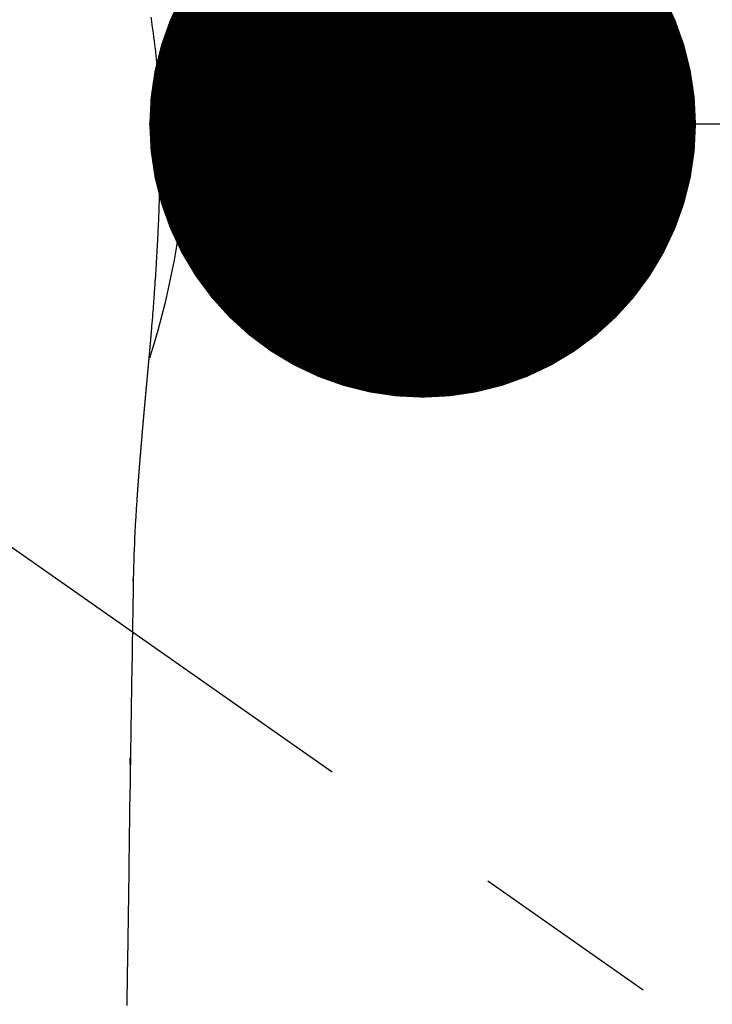
# Model space of a CAD drawing. Extents: x 0 to 26473, y -22065 to -13195.
# Drawn here: x 16115 to 16138, y -15050 to -15017 of the extents above; entities that cross this region are included whole.
import ezdxf

# ---------------------------------------------------------------- set-up
doc = ezdxf.new("R2010")
doc.units = 0
doc.header["$LTSCALE"] = 50
doc.header["$MEASUREMENT"] = 0
doc.linetypes.add('CENTER2', pattern=[1.125, 0.75, -0.125, 0.125, -0.125])
doc.layers.get('0').update_dxf_attribs({"linetype": 'CONTINUOUS'})
doc.layers.get('DEFPOINTS').update_dxf_attribs({"color": 146, "linetype": 'CONTINUOUS'})
for name, color, linetype in [('150-機器', 8, 'CONTINUOUS'), ('160-文字', 254, 'CONTINUOUS'), ('166-寸法B', 11, 'CONTINUOUS')]:
    doc.layers.add(name, color=color, linetype=linetype)
doc.styles.add('KH001', font='txt')
doc.dimstyles.new('KH1xx030', dxfattribs={"dimscale": 30, "dimtxt": 2, "dimasz": 0.6, "dimexe": 0.3, "dimexo": 1.2, "dimgap": 0.5, "dimtad": 3, "dimdec": 1, "dimdsep": 46, "dimlunit": 6, "dimtxsty": 'KH001', "dimblk": 'DOT', "dimcen": 1, "dimdle": 1, "dimclrd": 256, "dimclre": 256, "dimclrt": 256, "dimadec": 0, "dimazin": 0, "dimtfac": 1, "dimtdec": 1, "dimtix": 1, "dimtmove": 2, "dimatfit": 3, "dimldrblk": 'CLOSEDBLANK', "dimfxl": 1, "dimtolj": 1, "dimtzin": 0, "dimlwd": -1, "dimlwe": -1, "dimarcsym": 0})

# ---------------------------------------------------------------- blocks, each defined once
blk = doc.blocks.new('F402_H')
at = {"layer": '150-機器', "color": 13, "linetype": 'CENTER2'}
blk.add_line((0, 0), (-244.018, -170.863), dxfattribs=at)
at = {"layer": '150-機器', "color": 13, "linetype": 'Continuous'}
for points in [[(-24.744, 3.324), (-24.764, 3.194), (-24.783, 3.065), (-24.802, 2.935), (-24.82, 2.805), (-24.837, 2.674), (-24.853, 2.544), (-24.869, 2.413), (-24.884, 2.283), (-24.897, 2.174), (-24.909, 2.065), (-24.92, 1.956), (-24.931, 1.847), (-24.942, 1.737), (-24.952, 1.628), (-24.961, 1.519), (-24.97, 1.409), (-24.982, 1.256), (-24.993, 1.103), (-25.004, 0.949), (-25.013, 0.796), (-25.017, 0.73), (-25.02, 0.664), (-25.024, 0.598), (-25.027, 0.533), (-25.031, 0.445), (-25.034, 0.357), (-25.037, 0.269), (-25.041, 0.18), (-25.046, 0.092), (-25.051, 0.003), (-25.055, -0.085), (-25.058, -0.174), (-25.059, -0.242), (-25.059, -0.311), (-25.058, -0.38), (-25.058, -0.449), (-25.057, -0.557), (-25.057, -0.664), (-25.056, -0.772), (-25.056, -0.88), (-25.055, -0.958), (-25.055, -1.036), (-25.054, -1.114), (-25.053, -1.192), (-25.052, -1.246), (-25.051, -1.3), (-25.051, -1.353), (-25.05, -1.407), (-25.048, -1.491), (-25.047, -1.575), (-25.045, -1.659), (-25.044, -1.743), (-25.043, -1.81), (-25.042, -1.876), (-25.04, -1.942), (-25.039, -2.009), (-25.037, -2.087), (-25.035, -2.165), (-25.032, -2.243), (-25.03, -2.321), (-25.028, -2.391), (-25.026, -2.46), (-25.024, -2.53), (-25.022, -2.6), (-25.019, -2.681), (-25.016, -2.762), (-25.013, -2.842), (-25.01, -2.923), (-25.008, -2.989), (-25.005, -3.054), (-25.003, -3.119), (-25, -3.185), (-24.997, -3.25), (-24.995, -3.316), (-24.992, -3.381), (-24.989, -3.447), (-24.986, -3.519), (-24.982, -3.591), (-24.979, -3.663), (-24.975, -3.735), (-24.972, -3.79), (-24.97, -3.844), (-24.967, -3.899), (-24.964, -3.954), (-24.96, -4.046), (-24.955, -4.138), (-24.95, -4.23), (-24.945, -4.323), (-24.942, -4.378), (-24.939, -4.434), (-24.935, -4.489), (-24.932, -4.545), (-24.928, -4.618), (-24.924, -4.69), (-24.92, -4.763), (-24.915, -4.835), (-24.91, -4.922), (-24.905, -5.009), (-24.899, -5.096), (-24.893, -5.183), (-24.887, -5.282), (-24.88, -5.381), (-24.873, -5.48), (-24.866, -5.579), (-24.862, -5.634), (-24.858, -5.689), (-24.854, -5.745), (-24.85, -5.8), (-24.845, -5.874), (-24.84, -5.948), (-24.835, -6.022), (-24.829, -6.096), (-24.823, -6.181), (-24.817, -6.265), (-24.81, -6.35), (-24.804, -6.435), (-24.795, -6.536), (-24.787, -6.638), (-24.779, -6.739), (-24.771, -6.841)], [(-24.771, -6.841), (-24.771, -6.848), (-24.77, -6.855), (-24.769, -6.862), (-24.769, -6.869), (-24.768, -6.876), (-24.768, -6.883), (-24.767, -6.89), (-24.767, -6.897), (-24.766, -6.904), (-24.765, -6.911), (-24.765, -6.918), (-24.764, -6.925), (-24.764, -6.932), (-24.763, -6.938), (-24.763, -6.945), (-24.762, -6.952), (-24.761, -6.959), (-24.761, -6.966), (-24.76, -6.973), (-24.76, -6.98), (-24.759, -6.986), (-24.758, -6.994), (-24.758, -7.001), (-24.757, -7.008), (-24.757, -7.015), (-24.756, -7.022), (-24.756, -7.029), (-24.755, -7.036), (-24.754, -7.043), (-24.754, -7.05), (-24.753, -7.057), (-24.753, -7.064), (-24.752, -7.071), (-24.751, -7.078), (-24.751, -7.085), (-24.75, -7.092), (-24.75, -7.099), (-24.749, -7.106), (-24.748, -7.113), (-24.748, -7.121), (-24.747, -7.128), (-24.747, -7.135), (-24.746, -7.142), (-24.745, -7.149), (-24.745, -7.156), (-24.744, -7.163), (-24.743, -7.17), (-24.743, -7.177), (-24.742, -7.185), (-24.742, -7.192), (-24.741, -7.199), (-24.74, -7.206), (-24.74, -7.213), (-24.739, -7.22), (-24.739, -7.227), (-24.738, -7.234), (-24.737, -7.242), (-24.737, -7.249), (-24.736, -7.256), (-24.735, -7.263), (-24.735, -7.27), (-24.734, -7.277), (-24.734, -7.285), (-24.733, -7.292), (-24.732, -7.299), (-24.732, -7.306), (-24.731, -7.313), (-24.73, -7.321), (-24.73, -7.328), (-24.729, -7.335), (-24.729, -7.342), (-24.728, -7.349), (-24.727, -7.357), (-24.727, -7.363), (-24.726, -7.37), (-24.725, -7.377), (-24.725, -7.384), (-24.724, -7.392), (-24.724, -7.399), (-24.723, -7.406), (-24.722, -7.413), (-24.722, -7.421), (-24.721, -7.428), (-24.72, -7.435), (-24.72, -7.442), (-24.719, -7.45), (-24.718, -7.457), (-24.718, -7.464), (-24.717, -7.471), (-24.717, -7.479), (-24.716, -7.486), (-24.715, -7.493), (-24.715, -7.5), (-24.714, -7.508), (-24.713, -7.515), (-24.713, -7.522), (-24.712, -7.53), (-24.711, -7.537), (-24.711, -7.544), (-24.71, -7.552), (-24.709, -7.559), (-24.709, -7.566), (-24.708, -7.574), (-24.707, -7.581), (-24.707, -7.588), (-24.706, -7.595), (-24.706, -7.603), (-24.705, -7.61), (-24.704, -7.617), (-24.704, -7.625), (-24.703, -7.632), (-24.702, -7.64), (-24.702, -7.647), (-24.701, -7.654), (-24.7, -7.662), (-24.7, -7.669), (-24.699, -7.676), (-24.698, -7.684), (-24.698, -7.691), (-24.697, -7.698), (-24.696, -7.706), (-24.696, -7.713), (-24.695, -7.721), (-24.694, -7.728), (-24.694, -7.734), (-24.693, -7.742), (-24.692, -7.749), (-24.692, -7.757), (-24.691, -7.764), (-24.69, -7.771), (-24.69, -7.779), (-24.689, -7.786), (-24.688, -7.794), (-24.688, -7.801), (-24.687, -7.809), (-24.686, -7.816), (-24.686, -7.824), (-24.685, -7.831), (-24.684, -7.838), (-24.684, -7.846), (-24.683, -7.853), (-24.682, -7.861), (-24.682, -7.868), (-24.681, -7.876), (-24.68, -7.883), (-24.68, -7.891), (-24.679, -7.898), (-24.678, -7.906), (-24.678, -7.913), (-24.677, -7.921), (-24.676, -7.928), (-24.675, -7.936), (-24.675, -7.943), (-24.674, -7.951), (-24.673, -7.958), (-24.673, -7.966), (-24.672, -7.973), (-24.671, -7.981), (-24.671, -7.988), (-24.67, -7.996), (-24.669, -8.003), (-24.669, -8.011), (-24.668, -8.018), (-24.667, -8.026), (-24.667, -8.033), (-24.666, -8.041), (-24.665, -8.048), (-24.665, -8.056), (-24.664, -8.064), (-24.663, -8.071), (-24.662, -8.079), (-24.662, -8.086), (-24.661, -8.094), (-24.66, -8.101), (-24.66, -8.109), (-24.659, -8.116), (-24.658, -8.123), (-24.658, -8.131), (-24.657, -8.138), (-24.656, -8.146), (-24.656, -8.154), (-24.655, -8.161), (-24.654, -8.169), (-24.653, -8.176), (-24.653, -8.184), (-24.652, -8.192), (-24.651, -8.199), (-24.651, -8.207), (-24.65, -8.215), (-24.649, -8.222), (-24.649, -8.23), (-24.648, -8.237), (-24.647, -8.245), (-24.646, -8.253), (-24.646, -8.26), (-24.645, -8.268), (-24.644, -8.276), (-24.644, -8.283), (-24.643, -8.291), (-24.642, -8.299), (-24.641, -8.306), (-24.641, -8.314), (-24.64, -8.322), (-24.639, -8.329), (-24.639, -8.337), (-24.638, -8.345), (-24.637, -8.352), (-24.637, -8.36), (-24.636, -8.368), (-24.635, -8.376), (-24.634, -8.383), (-24.634, -8.391), (-24.633, -8.399), (-24.632, -8.406), (-24.632, -8.414), (-24.631, -8.422), (-24.63, -8.43), (-24.629, -8.437), (-24.629, -8.445), (-24.628, -8.453), (-24.627, -8.461), (-24.627, -8.468), (-24.626, -8.476), (-24.625, -8.484), (-24.624, -8.491), (-24.624, -8.498), (-24.623, -8.506), (-24.622, -8.514), (-24.622, -8.522), (-24.621, -8.529), (-24.62, -8.537), (-24.619, -8.545), (-24.619, -8.553), (-24.618, -8.561), (-24.617, -8.568), (-24.617, -8.576), (-24.616, -8.584), (-24.615, -8.592), (-24.614, -8.6), (-24.614, -8.607), (-24.613, -8.615), (-24.612, -8.623), (-24.611, -8.631), (-24.611, -8.639), (-24.61, -8.647), (-24.609, -8.654), (-24.609, -8.662), (-24.608, -8.67), (-24.607, -8.678), (-24.606, -8.686), (-24.606, -8.694), (-24.605, -8.701), (-24.604, -8.709), (-24.604, -8.717), (-24.603, -8.725), (-24.602, -8.733), (-24.601, -8.741), (-24.601, -8.749), (-24.6, -8.757), (-24.599, -8.764), (-24.598, -8.772), (-24.598, -8.78), (-24.597, -8.788), (-24.596, -8.796), (-24.596, -8.804), (-24.595, -8.812), (-24.594, -8.82), (-24.593, -8.828), (-24.593, -8.836), (-24.592, -8.844), (-24.591, -8.851), (-24.59, -8.859), (-24.59, -8.866), (-24.589, -8.874), (-24.588, -8.882), (-24.587, -8.89), (-24.587, -8.898), (-24.586, -8.906), (-24.585, -8.914), (-24.585, -8.922), (-24.584, -8.93), (-24.583, -8.938), (-24.582, -8.946), (-24.582, -8.954), (-24.581, -8.962), (-24.58, -8.97), (-24.579, -8.978), (-24.579, -8.986), (-24.578, -8.994), (-24.577, -9.002), (-24.576, -9.01), (-24.576, -9.018), (-24.575, -9.026), (-24.574, -9.034), (-24.574, -9.042), (-24.573, -9.05), (-24.572, -9.058), (-24.571, -9.066), (-24.571, -9.074), (-24.57, -9.082), (-24.569, -9.09), (-24.568, -9.098), (-24.568, -9.106), (-24.567, -9.114), (-24.566, -9.122), (-24.565, -9.13), (-24.565, -9.138), (-24.564, -9.146), (-24.563, -9.154), (-24.562, -9.162), (-24.562, -9.17), (-24.561, -9.178), (-24.56, -9.186), (-24.559, -9.195), (-24.559, -9.203), (-24.558, -9.211), (-24.557, -9.219), (-24.557, -9.227), (-24.556, -9.235), (-24.555, -9.242), (-24.554, -9.25), (-24.554, -9.258), (-24.553, -9.266), (-24.552, -9.275), (-24.551, -9.283), (-24.551, -9.291), (-24.55, -9.299), (-24.549, -9.307), (-24.548, -9.315), (-24.548, -9.323), (-24.547, -9.331), (-24.546, -9.34), (-24.545, -9.348), (-24.545, -9.356), (-24.544, -9.364), (-24.543, -9.372), (-24.542, -9.38), (-24.542, -9.388), (-24.541, -9.397), (-24.54, -9.405), (-24.539, -9.413), (-24.539, -9.421), (-24.538, -9.429), (-24.537, -9.438), (-24.536, -9.446), (-24.536, -9.454), (-24.535, -9.462), (-24.534, -9.47), (-24.533, -9.479), (-24.533, -9.487), (-24.532, -9.495), (-24.531, -9.503), (-24.53, -9.511), (-24.53, -9.52), (-24.529, -9.528), (-24.528, -9.536), (-24.528, -9.544), (-24.527, -9.552), (-24.526, -9.561), (-24.525, -9.569), (-24.525, -9.577), (-24.524, -9.585), (-24.523, -9.594), (-24.522, -9.602), (-24.522, -9.61), (-24.521, -9.618), (-24.52, -9.626), (-24.519, -9.634), (-24.519, -9.642), (-24.518, -9.651), (-24.517, -9.659), (-24.516, -9.667), (-24.516, -9.675), (-24.515, -9.684), (-24.514, -9.692), (-24.513, -9.7), (-24.513, -9.709), (-24.512, -9.717), (-24.511, -9.725), (-24.51, -9.733), (-24.51, -9.742), (-24.509, -9.75), (-24.508, -9.758), (-24.507, -9.767), (-24.507, -9.775), (-24.506, -9.783), (-24.505, -9.792), (-24.504, -9.8), (-24.504, -9.808), (-24.503, -9.817), (-24.502, -9.825), (-24.501, -9.833), (-24.501, -9.842), (-24.5, -9.85), (-24.499, -9.859), (-24.498, -9.867), (-24.498, -9.875), (-24.497, -9.884), (-24.496, -9.892), (-24.495, -9.9), (-24.495, -9.909), (-24.494, -9.917), (-24.493, -9.926), (-24.492, -9.934), (-24.492, -9.942), (-24.491, -9.951), (-24.49, -9.959), (-24.489, -9.968), (-24.489, -9.976), (-24.488, -9.984), (-24.487, -9.993), (-24.486, -10), (-24.486, -10.009), (-24.485, -10.017), (-24.484, -10.026), (-24.483, -10.034), (-24.483, -10.042), (-24.482, -10.051), (-24.481, -10.059), (-24.48, -10.068), (-24.48, -10.076), (-24.479, -10.085), (-24.478, -10.093), (-24.477, -10.102), (-24.477, -10.11), (-24.476, -10.119), (-24.475, -10.127), (-24.474, -10.135), (-24.474, -10.144), (-24.473, -10.152), (-24.472, -10.161), (-24.471, -10.169), (-24.471, -10.178), (-24.47, -10.186), (-24.469, -10.195), (-24.468, -10.203), (-24.468, -10.212), (-24.467, -10.22), (-24.466, -10.229), (-24.466, -10.237), (-24.465, -10.246), (-24.464, -10.255), (-24.463, -10.263), (-24.463, -10.272), (-24.462, -10.28), (-24.461, -10.289), (-24.46, -10.297), (-24.46, -10.306), (-24.459, -10.314), (-24.458, -10.323), (-24.457, -10.331), (-24.457, -10.34), (-24.456, -10.349), (-24.455, -10.357), (-24.454, -10.366), (-24.454, -10.373), (-24.453, -10.382), (-24.452, -10.39), (-24.451, -10.399), (-24.451, -10.408), (-24.45, -10.416), (-24.449, -10.425), (-24.448, -10.433), (-24.448, -10.442), (-24.447, -10.451), (-24.446, -10.459), (-24.446, -10.468), (-24.446, -10.476), (-24.445, -10.485), (-24.444, -10.494), (-24.443, -10.502), (-24.443, -10.511), (-24.442, -10.52), (-24.441, -10.528), (-24.441, -10.537), (-24.44, -10.546), (-24.439, -10.554), (-24.438, -10.563), (-24.438, -10.571), (-24.437, -10.58), (-24.436, -10.589), (-24.435, -10.597), (-24.435, -10.606), (-24.434, -10.615), (-24.433, -10.623), (-24.432, -10.632), (-24.432, -10.641), (-24.431, -10.65), (-24.43, -10.658), (-24.429, -10.667), (-24.429, -10.676), (-24.428, -10.684), (-24.427, -10.693), (-24.427, -10.702), (-24.426, -10.71), (-24.425, -10.719), (-24.424, -10.728), (-24.424, -10.737), (-24.423, -10.745), (-24.422, -10.753), (-24.421, -10.762), (-24.421, -10.77), (-24.42, -10.779), (-24.419, -10.788), (-24.418, -10.797), (-24.418, -10.805), (-24.417, -10.814), (-24.416, -10.823), (-24.415, -10.832), (-24.415, -10.84), (-24.414, -10.849), (-24.413, -10.858), (-24.413, -10.867), (-24.412, -10.876), (-24.411, -10.884), (-24.41, -10.893), (-24.41, -10.902), (-24.409, -10.911), (-24.408, -10.919), (-24.407, -10.928), (-24.407, -10.937), (-24.406, -10.946), (-24.405, -10.955), (-24.405, -10.964), (-24.404, -10.972), (-24.403, -10.981), (-24.402, -10.99), (-24.402, -10.999), (-24.401, -11.008), (-24.4, -11.016), (-24.399, -11.025), (-24.399, -11.034), (-24.398, -11.043), (-24.397, -11.052), (-24.397, -11.061), (-24.396, -11.069), (-24.395, -11.078), (-24.394, -11.087), (-24.394, -11.096), (-24.393, -11.105), (-24.392, -11.114), (-24.392, -11.123), (-24.391, -11.131), (-24.39, -11.139), (-24.389, -11.148), (-24.389, -11.157), (-24.388, -11.166), (-24.387, -11.175), (-24.386, -11.184), (-24.386, -11.193), (-24.385, -11.202), (-24.384, -11.211), (-24.384, -11.219), (-24.383, -11.228), (-24.382, -11.237), (-24.381, -11.246), (-24.381, -11.255), (-24.38, -11.264), (-24.379, -11.273), (-24.379, -11.282), (-24.378, -11.291), (-24.377, -11.3), (-24.376, -11.309), (-24.376, -11.318), (-24.375, -11.327), (-24.374, -11.336), (-24.374, -11.345), (-24.373, -11.354), (-24.372, -11.363), (-24.371, -11.371), (-24.371, -11.38), (-24.37, -11.389), (-24.369, -11.398), (-24.369, -11.407), (-24.368, -11.416), (-24.367, -11.425), (-24.366, -11.434), (-24.366, -11.443), (-24.365, -11.452), (-24.364, -11.461), (-24.364, -11.47), (-24.363, -11.479), (-24.362, -11.488), (-24.362, -11.497), (-24.361, -11.505), (-24.36, -11.514), (-24.359, -11.523), (-24.359, -11.532), (-24.358, -11.542), (-24.357, -11.551), (-24.357, -11.56), (-24.356, -11.569), (-24.355, -11.578), (-24.355, -11.587), (-24.354, -11.596), (-24.353, -11.605), (-24.352, -11.614), (-24.352, -11.623), (-24.351, -11.632), (-24.35, -11.641), (-24.35, -11.65), (-24.349, -11.659), (-24.348, -11.668), (-24.348, -11.677), (-24.347, -11.686), (-24.346, -11.696), (-24.345, -11.705), (-24.345, -11.714), (-24.344, -11.723), (-24.343, -11.732), (-24.343, -11.741), (-24.342, -11.75), (-24.341, -11.759), (-24.341, -11.768), (-24.34, -11.777), (-24.339, -11.787), (-24.339, -11.796), (-24.338, -11.805), (-24.337, -11.814), (-24.336, -11.823), (-24.336, -11.832), (-24.335, -11.841), (-24.334, -11.851), (-24.334, -11.86), (-24.333, -11.869), (-24.332, -11.878), (-24.332, -11.886), (-24.331, -11.895), (-24.33, -11.904), (-24.33, -11.914), (-24.329, -11.923), (-24.328, -11.932), (-24.328, -11.941), (-24.327, -11.95), (-24.326, -11.96), (-24.326, -11.969), (-24.325, -11.978), (-24.324, -11.987), (-24.323, -11.996), (-24.323, -12.006), (-24.322, -12.015), (-24.321, -12.024), (-24.321, -12.033), (-24.32, -12.042), (-24.319, -12.052), (-24.319, -12.061), (-24.318, -12.07), (-24.317, -12.079), (-24.317, -12.089), (-24.316, -12.098), (-24.315, -12.107), (-24.315, -12.116), (-24.314, -12.126), (-24.313, -12.135), (-24.313, -12.144), (-24.312, -12.153), (-24.311, -12.163), (-24.311, -12.172), (-24.31, -12.181), (-24.309, -12.191), (-24.309, -12.2), (-24.308, -12.209), (-24.307, -12.218), (-24.307, -12.228), (-24.306, -12.237), (-24.305, -12.246), (-24.305, -12.256), (-24.304, -12.264), (-24.304, -12.273), (-24.303, -12.283), (-24.302, -12.292), (-24.302, -12.301), (-24.301, -12.311), (-24.3, -12.32), (-24.3, -12.329), (-24.299, -12.339), (-24.298, -12.348), (-24.298, -12.357), (-24.297, -12.367), (-24.296, -12.376), (-24.296, -12.385), (-24.295, -12.395), (-24.294, -12.404), (-24.294, -12.413), (-24.293, -12.423), (-24.292, -12.432), (-24.292, -12.441), (-24.291, -12.451), (-24.29, -12.46), (-24.29, -12.47), (-24.289, -12.479), (-24.289, -12.488), (-24.288, -12.498), (-24.287, -12.507), (-24.287, -12.516), (-24.286, -12.526), (-24.285, -12.535), (-24.285, -12.544), (-24.284, -12.554), (-24.283, -12.563), (-24.283, -12.573), (-24.282, -12.582), (-24.281, -12.591)], [(-24.281, -12.591), (-24.265, -12.851), (-24.248, -13.111), (-24.233, -13.371), (-24.219, -13.631), (-24.21, -13.816), (-24.202, -14.002), (-24.194, -14.187), (-24.187, -14.373), (-24.181, -14.566), (-24.175, -14.759), (-24.171, -14.953), (-24.167, -15.146), (-24.166, -15.233), (-24.165, -15.321), (-24.163, -15.408), (-24.162, -15.496), (-24.16, -15.616), (-24.158, -15.735), (-24.156, -15.855), (-24.154, -15.975), (-24.152, -16.108), (-24.15, -16.241), (-24.148, -16.374), (-24.145, -16.507), (-24.143, -16.627), (-24.141, -16.746), (-24.139, -16.866), (-24.137, -16.985), (-24.135, -17.122), (-24.133, -17.258), (-24.131, -17.395), (-24.128, -17.532), (-24.125, -17.765), (-24.121, -17.999), (-24.117, -18.233), (-24.113, -18.467), (-24.11, -18.7), (-24.106, -18.934), (-24.102, -19.167), (-24.098, -19.401), (-24.094, -19.658), (-24.09, -19.915), (-24.086, -20.172), (-24.082, -20.43), (-24.079, -20.675), (-24.075, -20.921), (-24.071, -21.167), (-24.068, -21.412), (-24.061, -21.842), (-24.054, -22.272), (-24.047, -22.703), (-24.041, -23.133), (-24.035, -23.547), (-24.029, -23.961), (-24.024, -24.375), (-24.019, -24.789), (-24.008, -25.53), (-23.998, -26.27), (-23.986, -27.01), (-23.975, -27.75), (-23.969, -28.111), (-23.963, -28.472), (-23.958, -28.834), (-23.952, -29.195)], [(-24.166, -15.223), (-24.166, -15.222), (-24.166, -15.221), (-24.166, -15.22), (-24.166, -15.219), (-24.166, -15.218), (-24.166, -15.217), (-24.166, -15.216), (-24.166, -15.215), (-24.166, -15.214), (-24.166, -15.213), (-24.166, -15.212), (-24.166, -15.211), (-24.166, -15.21), (-24.166, -15.209), (-24.166, -15.208), (-24.166, -15.207), (-24.166, -15.206), (-24.166, -15.205), (-24.166, -15.204), (-24.166, -15.203), (-24.166, -15.202), (-24.166, -15.201), (-24.166, -15.2), (-24.166, -15.199), (-24.166, -15.198), (-24.166, -15.197), (-24.166, -15.196), (-24.166, -15.195), (-24.166, -15.194), (-24.166, -15.193), (-24.166, -15.192), (-24.166, -15.191), (-24.166, -15.19), (-24.166, -15.189), (-24.166, -15.188), (-24.166, -15.187), (-24.167, -15.186), (-24.167, -15.185), (-24.167, -15.184), (-24.167, -15.183), (-24.167, -15.182), (-24.167, -15.181), (-24.167, -15.18), (-24.167, -15.179), (-24.167, -15.178), (-24.167, -15.177), (-24.167, -15.176), (-24.167, -15.175), (-24.167, -15.174), (-24.167, -15.173), (-24.167, -15.172), (-24.167, -15.171), (-24.167, -15.17), (-24.167, -15.169), (-24.167, -15.168), (-24.167, -15.167), (-24.167, -15.166), (-24.167, -15.165), (-24.167, -15.164), (-24.167, -15.163), (-24.167, -15.162), (-24.167, -15.161), (-24.167, -15.16), (-24.167, -15.159), (-24.167, -15.158), (-24.167, -15.157), (-24.167, -15.156), (-24.167, -15.155), (-24.167, -15.154), (-24.167, -15.153), (-24.167, -15.152), (-24.167, -15.151), (-24.167, -15.15), (-24.167, -15.149), (-24.167, -15.148), (-24.167, -15.147), (-24.167, -15.146)], [(-24.065, -21.26), (-24.065, -21.258), (-24.065, -21.257), (-24.065, -21.255), (-24.065, -21.254), (-24.065, -21.252), (-24.065, -21.25), (-24.065, -21.249), (-24.065, -21.247), (-24.065, -21.245), (-24.065, -21.244), (-24.065, -21.242), (-24.065, -21.24), (-24.065, -21.239), (-24.065, -21.237), (-24.065, -21.235), (-24.065, -21.234), (-24.065, -21.232), (-24.065, -21.23), (-24.065, -21.229), (-24.065, -21.227), (-24.065, -21.225), (-24.065, -21.224), (-24.065, -21.222), (-24.065, -21.22), (-24.065, -21.219), (-24.065, -21.217), (-24.065, -21.216), (-24.065, -21.214), (-24.065, -21.212), (-24.066, -21.211), (-24.066, -21.209), (-24.066, -21.207), (-24.066, -21.206), (-24.066, -21.204), (-24.066, -21.202), (-24.066, -21.201), (-24.066, -21.199), (-24.066, -21.197), (-24.066, -21.196), (-24.066, -21.194), (-24.066, -21.192), (-24.066, -21.191), (-24.066, -21.189), (-24.066, -21.187), (-24.066, -21.186), (-24.066, -21.184), (-24.066, -21.183), (-24.066, -21.181), (-24.066, -21.179), (-24.066, -21.178), (-24.066, -21.176), (-24.066, -21.174), (-24.066, -21.173), (-24.066, -21.171), (-24.066, -21.169), (-24.066, -21.168), (-24.066, -21.166), (-24.066, -21.164), (-24.066, -21.163), (-24.066, -21.161), (-24.066, -21.159), (-24.066, -21.158), (-24.066, -21.156), (-24.066, -21.154), (-24.066, -21.153), (-24.066, -21.151), (-24.066, -21.149), (-24.066, -21.148), (-24.066, -21.146), (-24.066, -21.145), (-24.066, -21.143), (-24.066, -21.141), (-24.066, -21.14), (-24.066, -21.138), (-24.066, -21.136), (-24.066, -21.135), (-24.066, -21.133), (-24.066, -21.131), (-24.066, -21.13), (-24.067, -21.128), (-24.067, -21.126), (-24.067, -21.125), (-24.067, -21.123), (-24.067, -21.121), (-24.067, -21.12), (-24.067, -21.118), (-24.067, -21.116), (-24.067, -21.115), (-24.067, -21.113), (-24.067, -21.112), (-24.067, -21.11), (-24.067, -21.108), (-24.067, -21.107), (-24.067, -21.105), (-24.067, -21.103), (-24.067, -21.102), (-24.067, -21.1), (-24.067, -21.098), (-24.067, -21.097), (-24.067, -21.095), (-24.067, -21.093), (-24.067, -21.092), (-24.067, -21.09), (-24.067, -21.088), (-24.067, -21.087), (-24.067, -21.085), (-24.067, -21.083), (-24.067, -21.082), (-24.067, -21.08), (-24.067, -21.079), (-24.067, -21.077), (-24.067, -21.075), (-24.067, -21.074), (-24.067, -21.072), (-24.067, -21.07), (-24.067, -21.069), (-24.067, -21.067), (-24.067, -21.065), (-24.067, -21.064), (-24.067, -21.062), (-24.067, -21.06), (-24.067, -21.059), (-24.067, -21.057), (-24.067, -21.055), (-24.067, -21.054), (-24.067, -21.052), (-24.067, -21.05)]]:
    blk.add_lwpolyline(points, dxfattribs=at)
blk.add_arc((0, 0), 25.931, 0, 197.7244, dxfattribs=at)
blk = doc.blocks.new('_Dot')
at = {"color": 0, "linetype": 'ByBlock', "lineweight": -2}
blk.add_line((-0.5, 0), (-1, 0), dxfattribs=at)
at = {"color": 0, "linetype": 'ByBlock', "const_width": 0.5}
blk.add_lwpolyline([(-0.25, 0, 1), (0.25, 0, 1)], format="xyb", close=True, dxfattribs=at)
blk = doc.blocks.new('*D292')
at = {"layer": '166-寸法B', "transparency": 16777216}
for p, q in [((16164.04, -14800.659), (16119.761, -14800.659)), ((16128.761, -15002.659), (16128.761, -14818.659)), ((16164.04, -15020.659), (16119.761, -15020.659))]:
    blk.add_line(p, q, dxfattribs=at)
at = {"layer": 'DEFPOINTS', "color": 0, "transparency": 16777216}
for p in [(16128.761, -14800.659), (16200.04, -14800.659), (16200.04, -15020.659)]:
    blk.add_point(p, dxfattribs=at)
at = {"layer": '166-寸法B', "transparency": 16777216, "xscale": 18, "yscale": 18, "zscale": 18}
for p, rotation in [((16128.761, -14800.659), 90), ((16128.761, -15020.659), 270)]:
    blk.add_blockref('_Dot', p, dxfattribs=dict(at, rotation=rotation))
at = {"layer": '166-寸法B', "transparency": 16777216, "insert": (16086.422, -14871.115), "char_height": 60, "attachment_point": 5, "rotation": 90, "style": 'KH001'}
blk.add_mtext('\\A1;220', dxfattribs=at)
blk = doc.blocks.new('_ClosedBlank')
at = {"color": 0, "linetype": 'ByBlock', "lineweight": -2}
for p, q in [((-1, 0.1667), (0, 0)), ((-1, 0.1667), (-1, -0.1667)), ((0, 0), (-1, -0.1667))]:
    blk.add_line(p, q, dxfattribs=at)

msp = doc.modelspace()

# ---------------------------------------------------------------- block references
at = {"layer": '150-機器', "xscale": -1}
msp.add_blockref('F402_H', (16095.068, -15020.467), dxfattribs=at)

# ---------------------------------------------------------------- dimensions: what is measured, and where the dimension line sits
at = {"layer": '166-寸法B'}
dim = msp.add_linear_dim(base=(16128.761, -14800.659), p1=(16200.04, -15020.659), p2=(16200.04, -14800.659), angle=90, dimstyle='KH1xx030', override={"dimtmove": 1}, dxfattribs=at)
dim.commit()
dim.dimension.update_dxf_attribs({"geometry": '*D292', "text_midpoint": (16131.422, -14871.115), "dimtype": 128})

# ---------------------------------------------------------------- leaders
at = {"layer": '160-文字'}
msp.add_leader([(16228.466, -15037.569), (15716.056, -16592.006)], dimstyle='KH1xx030', override={"dimgap": 0.5, "dimtad": 1}, dxfattribs=at)
at = {"layer": '160-文字', "annotation_type": 0, "has_hookline": 1, "hookline_direction": 1, "text_width": 1477.38}
msp.add_leader([(16297.627, -15041.872), (15698.656, -16592.006), (15698.056, -16592.006)], dimstyle='KH1xx030', override={"dimgap": 0.5, "dimtad": 1}, dxfattribs=at)

doc.saveas('drawing.dxf')
